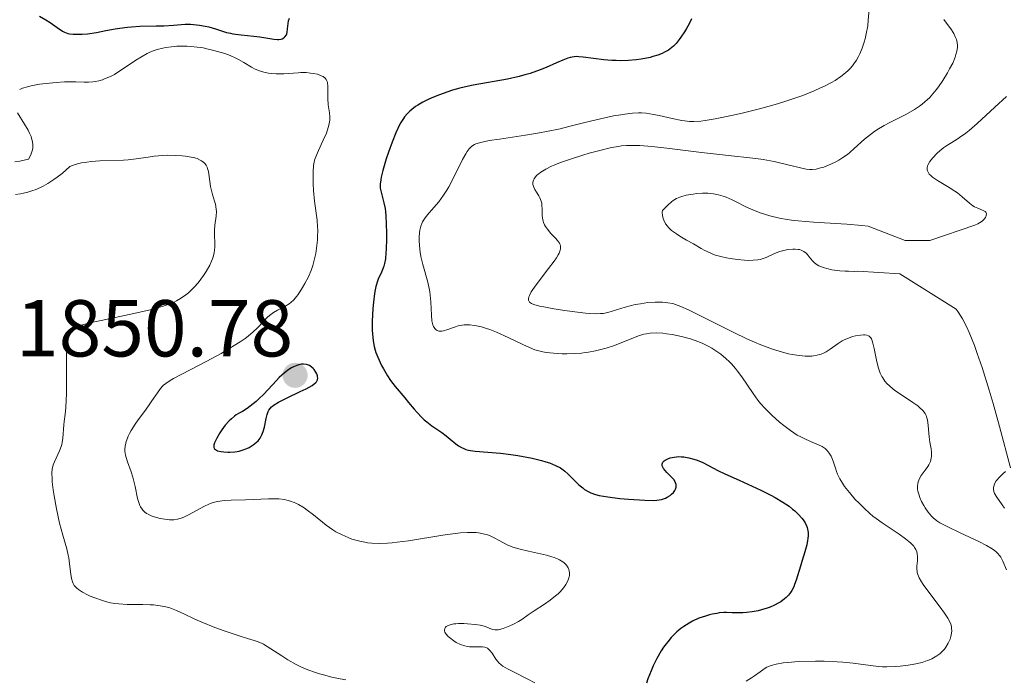
# Model space of a CAD drawing. Units: metres. Extents: x 680928 to 685461, y 4755873 to 4758961.
# Drawn here: x 682366 to 682488, y 4757514 to 4757596 of the extents above; entities that cross this region are included whole.
import ezdxf

# ---------------------------------------------------------------- set-up
doc = ezdxf.new("R2010")
doc.units = ezdxf.units.M
doc.header["$MEASUREMENT"] = 0
for name, color, linetype, lineweight in [('Carátula', 7, 'Continuous', 0), ('Elementos auxiliares', 7, 'Continuous', 0), ('Relieve y altimetría', 7, 'Continuous', 0), ('Textos de rotulación', 7, 'Continuous', 0)]:
    doc.layers.add(name, color=color, linetype=linetype, lineweight=lineweight)
doc.styles.add('Style-arial', font='arial.shx', dxfattribs={"bigfont": 'arialbig.shx'})

# ---------------------------------------------------------------- blocks, each defined once
blk = doc.blocks.new('5PATER')
at = {"layer": 'Relieve y altimetría', "linetype": 'Continuous', "lineweight": 0}
h = blk.add_hatch(color=250, dxfattribs=at)
edge = h.paths.add_edge_path()
edge.add_ellipse((0, 0), major_axis=(-1.1, -1.11), ratio=0.999422, start_angle=0, end_angle=360)

msp = doc.modelspace()

# ---------------------------------------------------------------- linework, layer by layer
at = {"layer": 'Carátula', "color": 7, "linetype": 'Continuous', "lineweight": 0}
msp.add_3dface([(681007.78, 4755872.71), (685461.18, 4755992.13), (685381.56, 4758961.08), (680928.16, 4758841.65)], dxfattribs=at)
at = {"layer": 'Elementos auxiliares', "color": 250, "linetype": 'Continuous', "lineweight": 0}
msp.add_3dface([(681881.45, 4756289.9), (685281.34, 4756381.07), (685218.7, 4758694.51), (681819.94, 4758603.33)], dxfattribs=at)
at = {"layer": 'Relieve y altimetría', "color": 36, "linetype": 'Continuous', "lineweight": 0, "flags": 128}
for points, elevation in [([(682471.61, 4757597.42), (682471.5, 4757596.03), (682471.42, 4757595.35), (682471.25, 4757594.36), (682471.1, 4757593.73), (682470.98, 4757593.32), (682470.73, 4757592.56), (682470.44, 4757591.86), (682470.28, 4757591.53), (682470.01, 4757591.06), (682469.7, 4757590.6), (682469.53, 4757590.38), (682469.19, 4757589.99), (682468.99, 4757589.79), (682468.67, 4757589.49), (682468.09, 4757589.04), (682467.37, 4757588.56), (682466.94, 4757588.31), (682466.07, 4757587.85), (682465.57, 4757587.62), (682464.76, 4757587.25), (682463.36, 4757586.69), (682461.75, 4757586.13), (682460.87, 4757585.85), (682459.93, 4757585.57), (682457.96, 4757585.02), (682455.97, 4757584.53), (682454.7, 4757584.23), (682452.47, 4757583.77), (682451.2, 4757583.55), (682450.68, 4757583.49), (682449.79, 4757583.43), (682449.28, 4757583.44), (682448.96, 4757583.47), (682448.31, 4757583.56), (682447.12, 4757583.8), (682445.51, 4757584.18), (682444.78, 4757584.33), (682443.86, 4757584.47), (682443.31, 4757584.5), (682442.94, 4757584.5), (682442.16, 4757584.46), (682441.24, 4757584.36), (682440.71, 4757584.29), (682439.81, 4757584.13), (682438.2, 4757583.79), (682436.24, 4757583.3)], 1855), ([(682480.88, 4757596.11), (682481.47, 4757595.36), (682481.75, 4757594.97), (682482.12, 4757594.39), (682482.36, 4757593.89), (682482.45, 4757593.65), (682482.53, 4757593.27), (682482.57, 4757592.89), (682482.57, 4757592.7), (682482.54, 4757592.4), (682482.51, 4757592.2), (682482.4, 4757591.77), (682482.29, 4757591.43), (682481.99, 4757590.71), (682481.61, 4757589.98), (682481.34, 4757589.49), (682480.77, 4757588.56), (682480.22, 4757587.75), (682479.94, 4757587.38), (682479.52, 4757586.87), (682479.09, 4757586.4), (682478.86, 4757586.18), (682478.21, 4757585.61), (682477.85, 4757585.34), (682477.24, 4757584.94), (682476.16, 4757584.32), (682475.32, 4757583.89), (682474.09, 4757583.27), (682473.47, 4757582.94), (682472.57, 4757582.41), (682472.15, 4757582.13), (682471.75, 4757581.84), (682471.01, 4757581.25), (682469.75, 4757580.08), (682469.18, 4757579.57), (682468.9, 4757579.34), (682468.35, 4757578.95), (682467.82, 4757578.62), (682467.48, 4757578.43), (682466.84, 4757578.12), (682466.25, 4757577.88), (682465.97, 4757577.78), (682465.57, 4757577.66), (682465, 4757577.53), (682464.5, 4757577.49), (682464.24, 4757577.49), (682463.77, 4757577.53), (682462.88, 4757577.7), (682461.67, 4757577.99), (682459.8, 4757578.45), (682458.86, 4757578.64), (682458.41, 4757578.72), (682457.51, 4757578.85), (682453.74, 4757579.24), (682450.77, 4757579.6), (682446.44, 4757580.12), (682444.57, 4757580.32), (682443.09, 4757580.44), (682442.49, 4757580.47), (682441.44, 4757580.46), (682440.82, 4757580.41), (682440.42, 4757580.35), (682439.57, 4757580.2), (682437.94, 4757579.81), (682436.78, 4757579.49), (682436.01, 4757579.26), (682434.57, 4757578.81), (682433.24, 4757578.34), (682432.52, 4757578.06), (682432.1, 4757577.87), (682431.38, 4757577.51), (682430.79, 4757577.16), (682430.55, 4757576.98), (682430.24, 4757576.71), (682430.02, 4757576.44), (682429.93, 4757576.3), (682429.87, 4757576.16), (682429.8, 4757575.88), (682429.8, 4757575.59), (682429.85, 4757575.4), (682429.89, 4757575.26), (682430.02, 4757574.99), (682430.22, 4757574.66), (682430.52, 4757574.2), (682430.66, 4757573.94), (682430.83, 4757573.52), (682430.88, 4757573.3), (682430.91, 4757573.05), (682430.93, 4757572.54)], 1860), ([(682365.97, 4757587.41), (682366.32, 4757587.57), (682366.94, 4757587.77), (682367.4, 4757587.88), (682368.42, 4757588.07), (682369.67, 4757588.23), (682370.51, 4757588.31), (682371.56, 4757588.37), (682372.03, 4757588.39), (682372.94, 4757588.37), (682373.99, 4757588.34), (682374.53, 4757588.35), (682375.06, 4757588.39), (682375.35, 4757588.43), (682375.8, 4757588.51), (682376.28, 4757588.64), (682376.53, 4757588.73), (682377.06, 4757588.94), (682377.33, 4757589.07), (682377.75, 4757589.29), (682378.19, 4757589.56), (682379.12, 4757590.18), (682380.43, 4757591.08), (682381.11, 4757591.5), (682381.81, 4757591.89), (682382.17, 4757592.05), (682382.71, 4757592.26), (682383.07, 4757592.38), (682383.79, 4757592.57), (682384.14, 4757592.64), (682384.85, 4757592.74), (682385.53, 4757592.8), (682385.97, 4757592.81), (682386.8, 4757592.8), (682387.24, 4757592.78), (682388.04, 4757592.7), (682388.77, 4757592.59), (682389.23, 4757592.5), (682390.12, 4757592.28), (682391.02, 4757592.03), (682391.47, 4757591.89), (682392.15, 4757591.63), (682392.83, 4757591.33), (682393.17, 4757591.15), (682393.84, 4757590.76), (682394.78, 4757590.2), (682395.27, 4757589.95), (682395.79, 4757589.73), (682396.06, 4757589.64), (682396.49, 4757589.52), (682396.93, 4757589.44), (682397.24, 4757589.41), (682397.87, 4757589.38), (682398.82, 4757589.39), (682400.58, 4757589.5), (682400.95, 4757589.52), (682401.6, 4757589.52), (682402.14, 4757589.47), (682402.46, 4757589.43), (682403.02, 4757589.31), (682403.48, 4757589.14), (682403.69, 4757589.04), (682403.94, 4757588.84), (682404.07, 4757588.67), (682404.12, 4757588.58)], 1845), ([(682404.12, 4757588.58), (682404.19, 4757588.42), (682404.23, 4757588.24), (682404.27, 4757587.83), (682404.27, 4757586.85), (682404.28, 4757586.32), (682404.35, 4757585.52), (682404.48, 4757584.5), (682404.52, 4757584.03), (682404.53, 4757583.6), (682404.51, 4757583.4), (682404.43, 4757582.98), (682404.35, 4757582.68), (682404.11, 4757582.01), (682403.71, 4757581.1), (682403.13, 4757579.82), (682402.88, 4757579.26), (682402.65, 4757578.65), (682402.57, 4757578.37), (682402.49, 4757577.95), (682402.45, 4757577.17), (682402.47, 4757575.69), (682402.52, 4757574.84), (682402.64, 4757573.55), (682402.95, 4757571.17), (682403.02, 4757570.35), (682403.03, 4757569.91), (682403.02, 4757569.1), (682403, 4757568.67), (682402.94, 4757568.01), (682402.79, 4757567.01), (682402.56, 4757566.01), (682402.42, 4757565.52), (682402.25, 4757565.04), (682401.87, 4757564.13), (682401.44, 4757563.29), (682401.15, 4757562.78), (682400.59, 4757561.93), (682400.4, 4757561.68), (682400.04, 4757561.25), (682399.7, 4757560.93), (682399.46, 4757560.75), (682398.95, 4757560.44), (682398.03, 4757559.96), (682397.53, 4757559.67), (682397.02, 4757559.3), (682396.78, 4757559.09), (682396.28, 4757558.58), (682395.5, 4757557.74), (682394.99, 4757557.26), (682394.37, 4757556.74), (682394, 4757556.46), (682393.38, 4757556.02), (682392.66, 4757555.56), (682391.02, 4757554.6), (682389.26, 4757553.65), (682386.12, 4757552.02), (682385.08, 4757551.46), (682384.69, 4757551.23), (682384.13, 4757550.86), (682383.86, 4757550.65), (682383.72, 4757550.52), (682383.48, 4757550.24), (682383.09, 4757549.68), (682382.42, 4757548.7), (682381.99, 4757548.07), (682381.47, 4757547.36), (682380.72, 4757546.32), (682380.35, 4757545.79), (682379.85, 4757545.01), (682379.64, 4757544.64), (682379.47, 4757544.3), (682379.37, 4757544.07), (682379.21, 4757543.65), (682379.16, 4757543.45), (682379.08, 4757543.06), (682379.05, 4757542.68), (682379.06, 4757542.43), (682379.13, 4757541.95), (682379.19, 4757541.67), (682379.37, 4757541.11), (682379.83, 4757539.88), (682380.04, 4757539.19), (682380.31, 4757538.05), (682380.63, 4757536.56), (682380.82, 4757535.92), (682380.93, 4757535.66), (682381.01, 4757535.5), (682381.19, 4757535.22), (682381.29, 4757535.09), (682381.5, 4757534.88), (682381.75, 4757534.7), (682381.93, 4757534.59), (682382.34, 4757534.4), (682382.68, 4757534.28), (682383.43, 4757534.07), (682384.02, 4757533.96), (682384.59, 4757533.9), (682384.86, 4757533.89), (682385.12, 4757533.9), (682385.6, 4757533.96)], 1845), ([(682488.67, 4757586.56), (682487.23, 4757585.23), (682485.05, 4757583.21), (682484.05, 4757582.34), (682483.61, 4757581.99), (682482.85, 4757581.45), (682482.42, 4757581.17), (682481.66, 4757580.71), (682481.14, 4757580.38), (682480.89, 4757580.2), (682480.39, 4757579.79), (682480.07, 4757579.5), (682479.5, 4757578.9), (682479.16, 4757578.46), (682478.95, 4757578.09), (682478.87, 4757577.92), (682478.81, 4757577.66), (682478.82, 4757577.41), (682478.85, 4757577.29), (682478.98, 4757577.04), (682479.07, 4757576.91), (682479.26, 4757576.72), (682479.5, 4757576.52), (682480.1, 4757576.11), (682481.56, 4757575.24), (682482.26, 4757574.78), (682482.58, 4757574.55), (682483.15, 4757574.09), (682484.08, 4757573.28), (682484.5, 4757572.96), (682484.71, 4757572.84), (682485.11, 4757572.65), (682485.79, 4757572.38), (682486.02, 4757572.24), (682486.1, 4757572.15), (682486.18, 4757571.96), (682486.16, 4757571.74), (682486.11, 4757571.59), (682486.06, 4757571.49), (682485.91, 4757571.29), (682485.68, 4757571.08), (682485.52, 4757570.97), (682485.11, 4757570.73), (682484.74, 4757570.54), (682479.14, 4757568.66), (682476.08, 4757568.65), (682471.5, 4757570.42), (682470.7, 4757570.51), (682468.83, 4757570.66), (682464.7, 4757570.92), (682462.78, 4757571.08), (682461.94, 4757571.18), (682461.42, 4757571.25), (682460.47, 4757571.42), (682459.27, 4757571.7), (682458.58, 4757571.9), (682458.17, 4757572.04), (682457.42, 4757572.32), (682456.35, 4757572.8), (682455.15, 4757573.41), (682454.58, 4757573.69), (682453.83, 4757574.02), (682453.45, 4757574.16), (682452.85, 4757574.33), (682452.23, 4757574.45), (682451.9, 4757574.49), (682451.56, 4757574.51), (682450.87, 4757574.52), (682450.17, 4757574.48), (682449.71, 4757574.42), (682448.84, 4757574.27), (682448.31, 4757574.13), (682448.05, 4757574.04), (682447.65, 4757573.85), (682447.24, 4757573.6), (682447.02, 4757573.44), (682446.55, 4757573.04), (682446.3, 4757572.8), (682445.89, 4757572.37), (682445.88, 4757572.16), (682445.91, 4757571.75), (682445.99, 4757571.38), (682446.07, 4757571.15), (682446.29, 4757570.72), (682446.51, 4757570.42), (682446.67, 4757570.24), (682447.03, 4757569.9), (682447.63, 4757569.45), (682448.05, 4757569.18)], 1865), ([(682365.36, 4757578.41), (682366, 4757578.52), (682367.07, 4757578.74), (682367.29, 4757579.15), (682367.4, 4757579.41), (682367.55, 4757579.9), (682367.59, 4757580.14), (682367.6, 4757580.61), (682367.54, 4757581.07), (682367.45, 4757581.38), (682367.38, 4757581.58), (682367.2, 4757582), (682367.01, 4757582.36), (682366.58, 4757583.1), (682365.68, 4757584.54)], 1845), ([(682436.24, 4757583.3), (682434.24, 4757582.8), (682433.17, 4757582.55), (682431.48, 4757582.19), (682430.61, 4757582.03), (682428.85, 4757581.74), (682425.63, 4757581.26), (682424.36, 4757581.06), (682423.49, 4757580.89), (682423.15, 4757580.8), (682422.71, 4757580.65), (682422.53, 4757580.57), (682422.21, 4757580.37), (682422, 4757580.18), (682421.87, 4757580.04), (682421.62, 4757579.71), (682421.44, 4757579.41), (682421.05, 4757578.71), (682419.85, 4757576.28), (682419.34, 4757575.32), (682419.08, 4757574.89), (682418.69, 4757574.29), (682418.09, 4757573.47), (682417.45, 4757572.73), (682416.64, 4757571.8), (682416.31, 4757571.35), (682416.06, 4757570.95), (682415.96, 4757570.74), (682415.84, 4757570.42), (682415.71, 4757569.91), (682415.67, 4757569.63), (682415.63, 4757569.02), (682415.63, 4757568.69), (682415.68, 4757567.96), (682415.78, 4757567.2), (682415.87, 4757566.67), (682416.1, 4757565.64), (682416.74, 4757563.44), (682416.9, 4757562.67), (682416.97, 4757562.27), (682417.02, 4757561.86), (682417.08, 4757561), (682417.16, 4757559.35), (682417.24, 4757558.65), (682417.36, 4757558.15), (682417.44, 4757557.95), (682417.59, 4757557.7), (682417.77, 4757557.52), (682417.88, 4757557.45), (682418.11, 4757557.37), (682418.24, 4757557.35), (682418.45, 4757557.36), (682418.69, 4757557.41), (682419.22, 4757557.58), (682420.04, 4757557.88), (682420.5, 4757558.01), (682421, 4757558.11), (682421.26, 4757558.14), (682421.66, 4757558.15), (682421.93, 4757558.14), (682422.5, 4757558.08), (682422.79, 4757558.03), (682423.4, 4757557.89), (682424.01, 4757557.7), (682424.43, 4757557.56), (682425.28, 4757557.23), (682426.73, 4757556.57), (682428.55, 4757555.69), (682429.35, 4757555.33), (682430.05, 4757555.05), (682430.38, 4757554.94), (682431.02, 4757554.78), (682431.44, 4757554.7), (682432.36, 4757554.61), (682433.43, 4757554.56), (682434.01, 4757554.55), (682434.92, 4757554.58), (682435.83, 4757554.64), (682436.28, 4757554.69), (682436.72, 4757554.75), (682437.58, 4757554.91), (682438.4, 4757555.11), (682438.92, 4757555.26), (682439.95, 4757555.6), (682442.92, 4757556.77), (682443.59, 4757556.98), (682443.91, 4757557.05), (682444.38, 4757557.11), (682445.14, 4757557.14), (682445.94, 4757557.1), (682446.39, 4757557.05), (682447.11, 4757556.95), (682448.28, 4757556.7), (682449.4, 4757556.39), (682449.97, 4757556.2), (682450.82, 4757555.86), (682451.65, 4757555.47), (682452.04, 4757555.25), (682452.42, 4757555.02), (682453.14, 4757554.52), (682453.8, 4757553.96)], 1855), ([(682370.61, 4757576.5), (682371.24, 4757576.99), (682372.22, 4757577.86), (682372.86, 4757578.09), (682373.33, 4757578.21), (682373.66, 4757578.28), (682374.34, 4757578.39), (682374.86, 4757578.45), (682375.93, 4757578.54), (682378.89, 4757578.64), (682379.47, 4757578.68), (682380.45, 4757578.78), (682381.95, 4757579.02), (682382.68, 4757579.13), (682383.79, 4757579.22), (682384.38, 4757579.24), (682385.29, 4757579.23), (682386.18, 4757579.18), (682386.6, 4757579.13), (682387.28, 4757579.02), (682387.6, 4757578.95), (682388.03, 4757578.82), (682388.4, 4757578.65), (682388.57, 4757578.56), (682388.87, 4757578.34), (682388.99, 4757578.21), (682389.15, 4757578), (682389.27, 4757577.77), (682389.34, 4757577.6), (682389.43, 4757577.23), (682389.69, 4757575.34), (682389.76, 4757575.01), (682389.94, 4757574.37), (682390.2, 4757573.54), (682390.31, 4757573.14), (682390.41, 4757572.54), (682390.43, 4757572.26), (682390.4, 4757571.68), (682390.24, 4757570.53), (682390.2, 4757569.92), (682390.21, 4757569.28), (682390.24, 4757568.36), (682390.24, 4757567.88), (682390.2, 4757567.39), (682390.16, 4757567.13), (682390.07, 4757566.75), (682389.95, 4757566.35), (682389.84, 4757566.09), (682389.6, 4757565.56), (682389.15, 4757564.78), (682388.83, 4757564.28), (682388.15, 4757563.39), (682387.67, 4757562.83), (682387.43, 4757562.58), (682386.96, 4757562.14), (682386.65, 4757561.88), (682385.97, 4757561.42), (682385.46, 4757561.13), (682385.18, 4757560.99), (682384.7, 4757560.78), (682383.83, 4757560.47), (682382.71, 4757560.14), (682382.04, 4757559.97), (682379.6, 4757559.43), (682376.11, 4757558.7), (682374.64, 4757558.38), (682373.65, 4757558.12), (682373.25, 4757557.98), (682372.92, 4757557.82), (682372.78, 4757557.74), (682372.53, 4757557.54), (682372.43, 4757557.43), (682372.29, 4757557.25), (682372.13, 4757556.91), (682372.04, 4757556.65), (682371.92, 4757556.02), (682371.85, 4757555.43), (682371.79, 4757554.04), (682371.78, 4757549.49), (682371.76, 4757548.88), (682371.7, 4757547.84), (682371.62, 4757547.02), (682371.51, 4757546.13), (682371.46, 4757545.73), (682371.35, 4757544.06), (682371.27, 4757543.53), (682371.21, 4757543.26), (682371.13, 4757543), (682370.94, 4757542.49), (682370.29, 4757541.09), (682370.14, 4757540.72), (682370.09, 4757540.53), (682370.02, 4757540.23), (682369.97, 4757539.71), (682369.99, 4757539.03), (682370.02, 4757538.62), (682370.14, 4757537.63), (682370.26, 4757536.88), (682370.55, 4757535.27), (682370.94, 4757533.49), (682371.35, 4757531.97)], 1840), ([(682365.45, 4757574.38), (682366.09, 4757574.46), (682366.44, 4757574.53), (682366.99, 4757574.66), (682367.59, 4757574.84), (682367.9, 4757574.95), (682368.56, 4757575.24), (682368.91, 4757575.41), (682369.45, 4757575.72), (682370.21, 4757576.21), (682370.61, 4757576.5)], 1840), ([(682430.93, 4757572.54), (682430.93, 4757571.81), (682430.97, 4757571.43), (682431.05, 4757571.05), (682431.12, 4757570.86), (682431.25, 4757570.58), (682431.35, 4757570.4), (682431.6, 4757570.04), (682432.02, 4757569.53), (682432.58, 4757568.91), (682432.83, 4757568.63), (682433.08, 4757568.3), (682433.17, 4757568.14), (682433.24, 4757567.88), (682433.23, 4757567.6), (682433.19, 4757567.44), (682433.05, 4757567.07), (682432.93, 4757566.86), (682432.71, 4757566.5), (682432.43, 4757566.08), (682431.72, 4757565.14), (682430.18, 4757563.12), (682429.59, 4757562.26), (682429.35, 4757561.81), (682429.27, 4757561.62), (682429.23, 4757561.38), (682429.24, 4757561.23), (682429.36, 4757560.99), (682429.63, 4757560.8), (682429.89, 4757560.69), (682430.62, 4757560.48), (682431.14, 4757560.37), (682432.38, 4757560.14), (682433.76, 4757559.93), (682434.67, 4757559.8), (682436.31, 4757559.62), (682436.81, 4757559.57), (682437.6, 4757559.53), (682438.2, 4757559.54), (682438.53, 4757559.57), (682439.1, 4757559.69), (682441.28, 4757560.36), (682442.51, 4757560.66), (682443.15, 4757560.78), (682444.1, 4757560.91), (682445, 4757560.97), (682445.56, 4757560.97), (682445.91, 4757560.96), (682446.56, 4757560.9), (682447.17, 4757560.8), (682447.53, 4757560.69), (682448.2, 4757560.44), (682449.12, 4757560.02), (682449.7, 4757559.74), (682454.68, 4757557.24), (682456.49, 4757556.38), (682457.34, 4757556), (682458.14, 4757555.67), (682459.59, 4757555.13), (682460.84, 4757554.75), (682461.59, 4757554.56), (682462.05, 4757554.47), (682462.89, 4757554.34), (682463.64, 4757554.27), (682463.98, 4757554.26), (682464.47, 4757554.27), (682464.7, 4757554.29), (682465.13, 4757554.36), (682465.43, 4757554.44), (682465.62, 4757554.5), (682466, 4757554.65), (682466.26, 4757554.79), (682466.77, 4757555.11), (682467.74, 4757555.82), (682468.24, 4757556.14), (682468.5, 4757556.28), (682469.03, 4757556.51), (682469.55, 4757556.68), (682469.9, 4757556.77), (682470.54, 4757556.88), (682470.91, 4757556.92), (682471.08, 4757556.92), (682471.32, 4757556.88), (682471.53, 4757556.79), (682471.62, 4757556.73), (682471.8, 4757556.53), (682471.88, 4757556.41), (682471.98, 4757556.18), (682472.08, 4757555.89), (682472.24, 4757555.19), (682472.55, 4757553.54), (682472.75, 4757552.74), (682472.87, 4757552.38), (682472.96, 4757552.15), (682473.17, 4757551.73), (682473.29, 4757551.54), (682473.55, 4757551.16), (682473.86, 4757550.82), (682474.08, 4757550.59), (682474.59, 4757550.16), (682474.92, 4757549.91)], 1860), ([(682448.05, 4757569.18), (682448.89, 4757568.7), (682449.74, 4757568.21), (682450.73, 4757567.65), (682451.18, 4757567.41), (682451.84, 4757567.09), (682452.17, 4757566.96), (682452.5, 4757566.83), (682453.17, 4757566.63), (682453.86, 4757566.48), (682454.32, 4757566.4), (682455.23, 4757566.27), (682456.12, 4757566.19), (682456.56, 4757566.17), (682457.18, 4757566.18), (682457.77, 4757566.24), (682458.04, 4757566.29), (682458.31, 4757566.36), (682458.81, 4757566.54), (682459.76, 4757566.97), (682460.24, 4757567.18), (682460.48, 4757567.27), (682460.98, 4757567.41), (682461.48, 4757567.51), (682462.11, 4757567.58), (682462.41, 4757567.58), (682462.76, 4757567.54), (682462.93, 4757567.51), (682463.16, 4757567.44), (682463.47, 4757567.28), (682463.75, 4757567.06), (682463.89, 4757566.92), (682464.14, 4757566.59), (682464.55, 4757566.1), (682464.81, 4757565.85), (682465.14, 4757565.61), (682465.34, 4757565.5), (682465.68, 4757565.35), (682466.06, 4757565.22), (682466.35, 4757565.14), (682466.97, 4757565.01), (682467.96, 4757564.88), (682468.62, 4757564.83), (682469.05, 4757564.81), (682469.83, 4757564.8), (682470.21, 4757564.82), (682475.4, 4757564.5), (682482.44, 4757560.11), (682482.73, 4757559.69), (682483.21, 4757558.9), (682483.74, 4757557.85), (682484.03, 4757557.2), (682484.69, 4757555.58), (682485.05, 4757554.59), (682485.64, 4757552.86), (682486.53, 4757550.02), (682487.02, 4757548.35), (682487.82, 4757545.49), (682489.18, 4757540.36)], 1865), ([(682453.8, 4757553.96), (682454.22, 4757553.56), (682454.48, 4757553.28), (682454.98, 4757552.7), (682455.25, 4757552.37), (682455.77, 4757551.67), (682457.17, 4757549.59), (682457.78, 4757548.77), (682458.1, 4757548.38), (682458.62, 4757547.8), (682459.51, 4757546.9), (682460.47, 4757546.04), (682460.99, 4757545.61), (682461.82, 4757544.99), (682462.66, 4757544.44), (682463.09, 4757544.2), (682463.51, 4757544), (682464.32, 4757543.64), (682465.32, 4757543.23), (682465.75, 4757543), (682466.13, 4757542.75), (682466.3, 4757542.61), (682466.51, 4757542.37), (682466.64, 4757542.19), (682466.86, 4757541.81), (682467.12, 4757541.19), (682467.4, 4757540.32), (682467.54, 4757539.9), (682467.66, 4757539.59), (682467.94, 4757539.01), (682468.27, 4757538.44), (682468.53, 4757538.06), (682469.14, 4757537.28), (682469.88, 4757536.43), (682470.3, 4757535.99), (682470.97, 4757535.33), (682471.7, 4757534.68), (682472.07, 4757534.37), (682472.46, 4757534.08), (682473.23, 4757533.52), (682475.35, 4757532.11), (682476.14, 4757531.55), (682476.55, 4757531.22), (682476.78, 4757531.01), (682477.14, 4757530.61), (682477.25, 4757530.47), (682477.41, 4757530.19), (682477.53, 4757529.9), (682477.58, 4757529.71), (682477.62, 4757529.3), (682477.61, 4757528.81), (682477.55, 4757528.12), (682477.54, 4757527.78), (682477.56, 4757527.49), (682477.59, 4757527.34), (682477.65, 4757527.1), (682477.83, 4757526.69), (682478.12, 4757526.17), (682478.33, 4757525.86), (682479.16, 4757524.72), (682480.43, 4757523.03), (682480.98, 4757522.28), (682481.39, 4757521.65), (682481.54, 4757521.38), (682481.76, 4757520.9), (682481.84, 4757520.61), (682481.86, 4757520.42), (682481.87, 4757520.03), (682481.81, 4757519.61), (682481.76, 4757519.39), (682481.66, 4757519.06), (682481.44, 4757518.56), (682481.14, 4757518.07), (682480.96, 4757517.83), (682480.59, 4757517.43), (682480.38, 4757517.24), (682480.02, 4757516.98), (682479.62, 4757516.73), (682479.39, 4757516.62), (682478.89, 4757516.4), (682478.62, 4757516.3), (682478.18, 4757516.16), (682477.18, 4757515.93), (682476.46, 4757515.8), (682475.45, 4757515.68), (682474.94, 4757515.64), (682473.81, 4757515.61), (682473.27, 4757515.62), (682472.75, 4757515.65), (682471.75, 4757515.77), (682469.63, 4757516.07), (682468.34, 4757516.2), (682467.61, 4757516.25), (682466.02, 4757516.3), (682464.93, 4757516.31), (682462.83, 4757516.26), (682461.49, 4757516.17), (682460.93, 4757516.11), (682460.05, 4757515.96), (682459.41, 4757515.78), (682459.08, 4757515.65)], 1855), ([(682474.92, 4757549.91), (682475.62, 4757549.43), (682477.04, 4757548.5), (682477.64, 4757548.08), (682477.88, 4757547.88), (682478.28, 4757547.49), (682478.55, 4757547.12), (682478.68, 4757546.87), (682478.75, 4757546.69), (682478.86, 4757546.33), (682478.96, 4757545.65), (682479.03, 4757544.69), (682479.07, 4757544.22), (682479.16, 4757543.55), (682479.3, 4757542.72), (682479.34, 4757542.32), (682479.35, 4757541.81), (682479.32, 4757541.55), (682479.22, 4757541.15), (682479.03, 4757540.74), (682478.9, 4757540.53), (682478.56, 4757540.07), (682478.07, 4757539.4), (682477.85, 4757539.03), (682477.7, 4757538.62), (682477.64, 4757538.41), (682477.6, 4757538.07), (682477.62, 4757537.71), (682477.67, 4757537.46), (682477.81, 4757536.95), (682477.9, 4757536.69), (682478.13, 4757536.18), (682478.4, 4757535.69), (682478.58, 4757535.39), (682478.96, 4757534.84), (682479.35, 4757534.35), (682479.56, 4757534.14), (682480.01, 4757533.77), (682480.38, 4757533.54), (682481.37, 4757533.02), (682482.94, 4757532.27), (682485.23, 4757531.19), (682486.2, 4757530.7), (682486.91, 4757530.29), (682487.19, 4757530.1), (682487.35, 4757529.97), (682487.61, 4757529.72), (682487.83, 4757529.44), (682487.96, 4757529.24), (682488.21, 4757528.75), (682488.67, 4757527.69)], 1860), ([(682488.57, 4757539.89), (682488.24, 4757539.61), (682487.71, 4757539.1), (682487.51, 4757538.87), (682487.4, 4757538.73), (682487.23, 4757538.46), (682487.17, 4757538.33), (682487.09, 4757538.08), (682487.06, 4757537.86), (682487.07, 4757537.71), (682487.12, 4757537.42), (682487.21, 4757537.18), (682487.47, 4757536.71), (682488.13, 4757535.78), (682488.43, 4757535.33)], 1865), ([(682385.6, 4757533.96), (682386.06, 4757534.09), (682386.38, 4757534.22), (682387.06, 4757534.56), (682388.32, 4757535.28), (682389.04, 4757535.64), (682389.8, 4757535.96), (682390.19, 4757536.08), (682390.59, 4757536.18), (682391.4, 4757536.3), (682392.25, 4757536.36), (682394.04, 4757536.4), (682396.9, 4757536.51), (682397.79, 4757536.51), (682398.2, 4757536.49), (682398.88, 4757536.41), (682399.2, 4757536.35), (682399.66, 4757536.23), (682400.1, 4757536.07), (682400.32, 4757535.97), (682400.66, 4757535.8), (682401.35, 4757535.38), (682401.72, 4757535.11), (682402.49, 4757534.52), (682404.1, 4757533.24), (682404.91, 4757532.67), (682405.3, 4757532.42), (682406.06, 4757532.01), (682406.8, 4757531.68), (682407.28, 4757531.51), (682408.25, 4757531.24), (682408.9, 4757531.1), (682409.24, 4757531.05), (682409.77, 4757530.99), (682410.66, 4757530.95), (682411.7, 4757530.99), (682412.28, 4757531.04), (682412.92, 4757531.11), (682414.32, 4757531.3), (682418.6, 4757531.98), (682420.13, 4757532.19), (682420.78, 4757532.26), (682421.64, 4757532.31), (682422.02, 4757532.32), (682422.72, 4757532.3), (682423.03, 4757532.27), (682423.61, 4757532.17), (682424.13, 4757532.03), (682424.46, 4757531.91), (682425.07, 4757531.62), (682425.52, 4757531.36), (682426.2, 4757530.99), (682426.59, 4757530.79), (682427.31, 4757530.51), (682427.73, 4757530.38), (682428.2, 4757530.25), (682429.26, 4757530.01), (682430.75, 4757529.68), (682431.47, 4757529.5), (682432.14, 4757529.31), (682432.44, 4757529.2), (682432.85, 4757529.04), (682433.09, 4757528.92), (682433.51, 4757528.66), (682433.69, 4757528.53), (682433.98, 4757528.24), (682434.18, 4757527.93), (682434.27, 4757527.72), (682434.31, 4757527.57), (682434.34, 4757527.26), (682434.33, 4757526.99), (682434.3, 4757526.81), (682434.18, 4757526.43), (682434.1, 4757526.24), (682433.89, 4757525.85), (682433.62, 4757525.46), (682433.18, 4757524.95), (682432.93, 4757524.7), (682432.62, 4757524.43), (682431.95, 4757523.91), (682431.24, 4757523.42), (682429.94, 4757522.57), (682429.19, 4757522.06), (682428.4, 4757521.49), (682428, 4757521.25), (682427.36, 4757520.91), (682426.91, 4757520.7), (682426.08, 4757520.38), (682425.64, 4757520.26), (682425.45, 4757520.22), (682425.19, 4757520.2), (682425.06, 4757520.21), (682424.82, 4757520.25), (682424.43, 4757520.4), (682423.99, 4757520.57), (682423.72, 4757520.65), (682423.22, 4757520.78), (682422.6, 4757520.88), (682421.66, 4757520.97), (682421.19, 4757520.99), (682420.52, 4757520.99)], 1845), ([(682371.35, 4757531.97), (682371.83, 4757530.29), (682372.01, 4757529.52), (682372.08, 4757529.15), (682372.18, 4757528.42), (682372.33, 4757527.12), (682372.42, 4757526.58), (682372.53, 4757526.17), (682372.61, 4757525.99), (682372.76, 4757525.74), (682372.95, 4757525.51), (682373.07, 4757525.4), (682373.27, 4757525.23), (682373.8, 4757524.89), (682374.4, 4757524.57), (682374.75, 4757524.41), (682375.33, 4757524.18), (682376.27, 4757523.85), (682376.93, 4757523.67), (682377.27, 4757523.59), (682377.79, 4757523.5), (682378.3, 4757523.43), (682379.33, 4757523.36), (682381.3, 4757523.35), (682382.2, 4757523.34), (682382.63, 4757523.31), (682383.43, 4757523.21), (682384.16, 4757523.06), (682384.62, 4757522.93), (682385.48, 4757522.63), (682386.39, 4757522.21), (682387.77, 4757521.54), (682388.64, 4757521.15), (682390.24, 4757520.52), (682391.39, 4757520.1), (682393.5, 4757519.39), (682394.3, 4757519.15), (682395.14, 4757518.9), (682395.5, 4757518.78), (682396.03, 4757518.56), (682396.29, 4757518.42), (682397.18, 4757517.87), (682398.55, 4757516.96), (682399.3, 4757516.48), (682400.37, 4757515.89), (682400.93, 4757515.62), (682401.82, 4757515.24), (682402.75, 4757514.9), (682403.24, 4757514.74), (682403.74, 4757514.6), (682404.78, 4757514.34), (682405.83, 4757514.13), (682406.53, 4757514.01)], 1840), ([(682420.52, 4757520.99), (682420.22, 4757520.97), (682419.95, 4757520.94), (682419.5, 4757520.85), (682419.17, 4757520.73), (682419.01, 4757520.62), (682418.93, 4757520.54), (682418.82, 4757520.37), (682418.79, 4757520.18), (682418.8, 4757520.08), (682418.85, 4757519.92), (682419.01, 4757519.67), (682419.25, 4757519.39), (682419.41, 4757519.24), (682419.95, 4757518.84), (682420.26, 4757518.65), (682420.78, 4757518.4), (682421.33, 4757518.21), (682421.62, 4757518.15), (682421.9, 4757518.12), (682422.47, 4757518.11), (682423.18, 4757518.12), (682423.51, 4757518.11), (682423.8, 4757518.06), (682423.94, 4757518.01), (682424.13, 4757517.92), (682424.24, 4757517.84), (682424.45, 4757517.65), (682424.72, 4757517.31), (682425.19, 4757516.58), (682425.42, 4757516.27), (682425.55, 4757516.13), (682425.84, 4757515.87), (682426.07, 4757515.71), (682426.65, 4757515.37), (682427.53, 4757514.92), (682429.09, 4757514.13), (682430.03, 4757513.61)], 1845), ([(682459.08, 4757515.65), (682458.89, 4757515.55), (682458.56, 4757515.35), (682458.05, 4757514.99), (682457.36, 4757514.48), (682456.98, 4757514.23), (682456.32, 4757513.85)], 1855)]:
    msp.add_lwpolyline(points, dxfattribs=dict(at, elevation=elevation))
at = {"layer": 'Relieve y altimetría', "color": 36, "linetype": 'Continuous', "lineweight": 30, "elevation": 1850, "flags": 128}
for points in [[(682368.43, 4757596.54), (682369.23, 4757596.07), (682369.74, 4757595.74), (682370.62, 4757595.12), (682371.28, 4757594.69), (682371.56, 4757594.54), (682371.96, 4757594.4), (682372.16, 4757594.35), (682372.6, 4757594.3), (682373.33, 4757594.29), (682373.74, 4757594.31), (682374.42, 4757594.36), (682375.53, 4757594.52), (682376.7, 4757594.75), (682377.83, 4757594.97), (682378.43, 4757595.07), (682379.37, 4757595.19), (682379.87, 4757595.23), (682380.9, 4757595.29), (682382.95, 4757595.33), (682383.89, 4757595.36), (682385.11, 4757595.44), (682386.53, 4757595.54), (682387.23, 4757595.54), (682387.59, 4757595.51), (682388.33, 4757595.43), (682389.05, 4757595.3), (682389.51, 4757595.2), (682390.33, 4757594.98), (682391.7, 4757594.53), (682392.19, 4757594.41), (682392.48, 4757594.35), (682393.52, 4757594.21), (682395.1, 4757594.05), (682395.85, 4757593.96), (682397.59, 4757593.67), (682398.01, 4757593.63), (682398.2, 4757593.63), (682398.5, 4757593.68), (682398.63, 4757593.73), (682398.81, 4757593.83), (682398.96, 4757593.97), (682399.13, 4757594.24), (682399.17, 4757594.35), (682399.22, 4757594.54), (682399.28, 4757594.97), (682399.34, 4757595.62), (682399.41, 4757595.96), (682399.51, 4757596.29)], [(682449.5, 4757596.23), (682449.21, 4757595.59), (682448.87, 4757594.99), (682448.64, 4757594.61), (682448.2, 4757593.95), (682447.98, 4757593.64), (682447.59, 4757593.16), (682447.27, 4757592.81), (682447.06, 4757592.63), (682446.64, 4757592.33), (682446.14, 4757592.05), (682445.85, 4757591.91), (682445.34, 4757591.71), (682444.72, 4757591.51), (682444.36, 4757591.42), (682443.27, 4757591.21), (682442.65, 4757591.13), (682441.67, 4757591.04), (682440.65, 4757591), (682440.13, 4757591.01), (682439.61, 4757591.03), (682438.6, 4757591.11), (682436.03, 4757591.45), (682435.49, 4757591.5), (682435.25, 4757591.51), (682434.92, 4757591.49), (682434.42, 4757591.41), (682434.15, 4757591.33), (682433.52, 4757591.09), (682432.74, 4757590.74), (682431.44, 4757590.17), (682430.69, 4757589.87), (682429.45, 4757589.43), (682428.77, 4757589.23), (682428.07, 4757589.04), (682426.61, 4757588.72), (682422.37, 4757587.96), (682421.78, 4757587.84), (682420.71, 4757587.59)], [(682420.71, 4757587.59), (682419.79, 4757587.33), (682419.22, 4757587.15), (682418.19, 4757586.77), (682417.22, 4757586.37), (682416.76, 4757586.16), (682416.1, 4757585.83), (682415.49, 4757585.48), (682415.2, 4757585.29), (682414.72, 4757584.94), (682414.49, 4757584.74), (682414.16, 4757584.41), (682413.84, 4757584.03), (682413.68, 4757583.81), (682413.37, 4757583.31), (682413.21, 4757583.03), (682412.98, 4757582.56), (682412.74, 4757582.04), (682412.27, 4757580.86), (682411.82, 4757579.61), (682411.56, 4757578.79), (682411.13, 4757577.34), (682410.93, 4757576.52), (682410.86, 4757576.19), (682410.8, 4757575.65), (682410.79, 4757575.35), (682410.81, 4757575.17), (682410.87, 4757574.82), (682411.26, 4757573.34), (682411.4, 4757572.62), (682411.45, 4757572.2), (682411.5, 4757571.73), (682411.56, 4757570.69), (682411.59, 4757569.58), (682411.58, 4757568.85), (682411.54, 4757567.51), (682411.52, 4757567.09), (682411.44, 4757566.36), (682411.34, 4757565.78), (682411.26, 4757565.45), (682411.06, 4757564.89), (682410.87, 4757564.51), (682410.6, 4757563.95), (682410.46, 4757563.6), (682410.27, 4757562.93), (682410.18, 4757562.52), (682410.1, 4757562.05), (682409.96, 4757560.97), (682409.89, 4757560.19), (682409.81, 4757558.59), (682409.81, 4757557.5), (682409.83, 4757557.02), (682409.91, 4757556.17), (682410.05, 4757555.44), (682410.17, 4757555), (682410.27, 4757554.71), (682410.5, 4757554.13), (682410.97, 4757553.11), (682411.21, 4757552.66), (682411.72, 4757551.79), (682412.1, 4757551.21), (682412.65, 4757550.48), (682413.85, 4757549.09), (682414.32, 4757548.51), (682415.02, 4757547.67), (682415.39, 4757547.24), (682415.97, 4757546.63), (682416.28, 4757546.34), (682416.59, 4757546.08), (682417.21, 4757545.6), (682418.45, 4757544.75), (682419.01, 4757544.34), (682419.52, 4757543.92), (682420.19, 4757543.36), (682420.54, 4757543.11), (682420.91, 4757542.88), (682421.11, 4757542.79), (682421.44, 4757542.66), (682421.79, 4757542.57), (682422.04, 4757542.51), (682422.59, 4757542.43), (682425.74, 4757542.19), (682427.04, 4757542.02), (682427.93, 4757541.88), (682429.68, 4757541.55), (682430.86, 4757541.26), (682431.38, 4757541.12), (682431.84, 4757540.97), (682432.61, 4757540.67), (682433.21, 4757540.35), (682433.54, 4757540.12), (682433.75, 4757539.96), (682434.14, 4757539.61), (682435.5, 4757538.27), (682435.98, 4757537.86), (682436.22, 4757537.68), (682436.73, 4757537.37), (682437, 4757537.25), (682437.59, 4757537.04), (682438.04, 4757536.92), (682439.1, 4757536.74)], [(682393.66, 4757547.37), (682393.18, 4757547.13), (682392.88, 4757546.94), (682392.68, 4757546.79), (682392.3, 4757546.47), (682392.03, 4757546.21), (682391.54, 4757545.66), (682391.11, 4757545.09), (682390.87, 4757544.72), (682390.47, 4757544.05), (682390.2, 4757543.47), (682390.13, 4757543.24), (682390.11, 4757543.11), (682390.13, 4757542.89), (682390.21, 4757542.72), (682390.3, 4757542.63), (682390.58, 4757542.49), (682391.01, 4757542.38), (682391.36, 4757542.34), (682391.86, 4757542.31), (682392.12, 4757542.31), (682392.71, 4757542.35), (682393, 4757542.39), (682393.27, 4757542.44), (682393.76, 4757542.59), (682394.21, 4757542.77), (682394.49, 4757542.9), (682394.99, 4757543.21), (682395.42, 4757543.55), (682395.61, 4757543.74), (682395.87, 4757544.06), (682396.09, 4757544.45), (682396.18, 4757544.66), (682396.26, 4757544.9), (682396.4, 4757545.43), (682396.63, 4757546.51), (682396.75, 4757546.99), (682396.88, 4757547.36), (682396.96, 4757547.52), (682397.11, 4757547.74), (682397.3, 4757547.95), (682397.42, 4757548.05), (682397.62, 4757548.21), (682398.14, 4757548.53), (682399.22, 4757549.08), (682400.86, 4757549.85), (682401.58, 4757550.21), (682402.32, 4757550.62), (682402.59, 4757550.8), (682402.79, 4757550.99), (682402.86, 4757551.08), (682402.95, 4757551.22), (682402.99, 4757551.32), (682403.03, 4757551.53), (682403.02, 4757551.69), (682403, 4757551.81), (682402.92, 4757552.05), (682402.8, 4757552.28), (682402.6, 4757552.58), (682402.47, 4757552.72), (682402.17, 4757552.98), (682402, 4757553.08), (682401.89, 4757553.14), (682401.65, 4757553.22), (682401.27, 4757553.27), (682401, 4757553.26), (682400.81, 4757553.23), (682400.42, 4757553.11), (682400.01, 4757552.93), (682399.79, 4757552.81), (682399.44, 4757552.59), (682398.88, 4757552.16), (682398.25, 4757551.58), (682397.91, 4757551.24), (682396.32, 4757549.54), (682395.69, 4757548.93), (682395.36, 4757548.63), (682394.65, 4757548.04), (682394.26, 4757547.76), (682393.66, 4757547.37)], [(682439.1, 4757536.74), (682440.6, 4757536.55), (682441.69, 4757536.46), (682443.72, 4757536.33), (682444.77, 4757536.32), (682445.2, 4757536.35), (682445.77, 4757536.44), (682446.26, 4757536.59), (682446.49, 4757536.7), (682446.87, 4757536.94), (682447.04, 4757537.08), (682447.27, 4757537.31), (682447.45, 4757537.56), (682447.52, 4757537.69), (682447.6, 4757537.96), (682447.62, 4757538.1), (682447.6, 4757538.3), (682447.54, 4757538.51), (682447.48, 4757538.64), (682447.3, 4757538.91), (682446.95, 4757539.3), (682446.46, 4757539.79), (682446.24, 4757540.02), (682446.02, 4757540.3), (682445.94, 4757540.44), (682445.87, 4757540.63), (682445.85, 4757540.81), (682445.93, 4757541.05), (682446.1, 4757541.24), (682446.22, 4757541.33), (682446.55, 4757541.5), (682446.85, 4757541.6), (682447.37, 4757541.71), (682447.95, 4757541.76), (682448.26, 4757541.75), (682448.57, 4757541.72), (682449.19, 4757541.61), (682449.81, 4757541.45), (682450.21, 4757541.31), (682450.93, 4757541.02), (682451.64, 4757540.66), (682452.8, 4757540.05), (682453.66, 4757539.63), (682455.42, 4757538.82), (682458.12, 4757537.57), (682459.36, 4757536.95), (682459.91, 4757536.66), (682460.87, 4757536.1), (682461.65, 4757535.58), (682462.09, 4757535.24), (682462.35, 4757535.02), (682462.82, 4757534.58), (682463.23, 4757534.12), (682463.4, 4757533.89), (682463.63, 4757533.53), (682463.81, 4757533.15), (682463.88, 4757532.95), (682463.98, 4757532.53), (682464.01, 4757532.31), (682464.02, 4757531.96), (682463.99, 4757531.58), (682463.95, 4757531.32), (682463.84, 4757530.78), (682463.61, 4757529.91), (682463.23, 4757528.72), (682463.05, 4757528.12), (682462.54, 4757526.38), (682462.34, 4757525.84), (682462.23, 4757525.58), (682461.97, 4757525.09), (682461.83, 4757524.86), (682461.58, 4757524.54), (682461.29, 4757524.24), (682461.08, 4757524.05), (682460.62, 4757523.71), (682460.37, 4757523.56), (682459.85, 4757523.28), (682459.31, 4757523.05), (682458.94, 4757522.91), (682458.22, 4757522.69), (682457.82, 4757522.59), (682457.06, 4757522.45), (682456.34, 4757522.36), (682455.9, 4757522.33), (682455.09, 4757522.32), (682454.55, 4757522.33), (682453.87, 4757522.35), (682453.53, 4757522.35), (682452.97, 4757522.31), (682452.67, 4757522.26), (682452.07, 4757522.15), (682451.74, 4757522.07), (682451.24, 4757521.93), (682450.44, 4757521.65), (682449.63, 4757521.28), (682449.23, 4757521.06), (682448.54, 4757520.61), (682448.2, 4757520.36), (682447.7, 4757519.95), (682447.23, 4757519.49), (682447, 4757519.25)], [(682447, 4757519.25), (682446.56, 4757518.74), (682446.35, 4757518.46), (682446.04, 4757518.04), (682445.75, 4757517.59), (682445.22, 4757516.65), (682444.76, 4757515.72), (682444.5, 4757515.12), (682444.09, 4757514.1), (682443.91, 4757513.57)]]:
    msp.add_lwpolyline(points, dxfattribs=at)

# ---------------------------------------------------------------- block references
at = {"layer": 'Relieve y altimetría', "color": 250, "linetype": 'Continuous', "lineweight": 0}
msp.add_blockref('5PATER', (682400.22, 4757551.87, 1850.78), dxfattribs=at)

# ---------------------------------------------------------------- texts
at = {"layer": 'Textos de rotulación', "color": 250, "linetype": 'Continuous', "lineweight": 0, "style": 'Style-arial'}
msp.add_text('1850.78', height=7, dxfattribs=at).set_placement((682365.52, 4757554.22, 1850.78))

doc.saveas('drawing.dxf')
